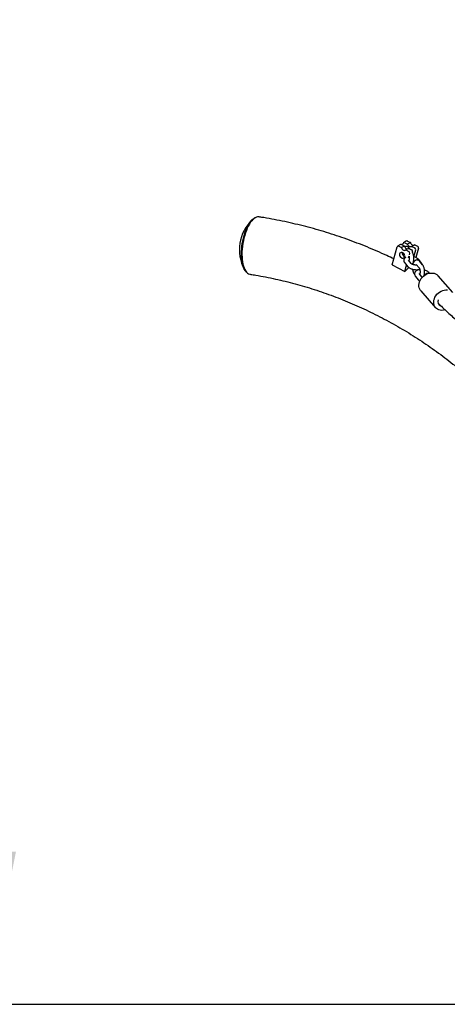
# Model space of a CAD drawing. Extents: x 0 to 2100, y 0 to 2970.
# Drawn here: x 318 to 374, y 2084 to 2213 of the extents above; entities that cross this region are included whole.
import ezdxf

# ---------------------------------------------------------------- set-up
doc = ezdxf.new("R2010")
doc.units = 0
doc.header["$LTSCALE"] = 100
doc.layers.get('0').update_dxf_attribs({"linetype": 'CONTINUOUS'})
doc.layers.add('SCHWARZ', color=7, linetype='CONTINUOUS')
doc.styles.add('SLDTEXTSTYLE3', font='GOTHIC.TTF', dxfattribs={"width": 0.913})
doc.dimstyles.new('SLDDIMSTYLE1', dxfattribs={"dimtxt": 28, "dimasz": 20, "dimexe": 0, "dimexo": 0.0625, "dimgap": 7, "dimtad": 1, "dimdec": 0, "dimrnd": 1e-09, "dimzin": 12, "dimtxsty": 'SLDTEXTSTYLE3', "dimsah": 1, "dimcen": 0.09, "dimse1": 1, "dimazin": 3, "dimtfac": 1, "dimtdec": 0, "dimtofl": 0, "dimtmove": 0, "dimatfit": 3, "dimtolj": 1, "dimtzin": 12})

# ---------------------------------------------------------------- blocks, each defined once
blk = doc.blocks.new('_D_4')
at = {"layer": 'SCHWARZ'}
blk.add_line((313.97, 2084.14), (313.97, 2334.14), dxfattribs=at)
for points in [[(313.97, 2334.14), (309.97, 2314.14), (317.97, 2314.14)], [(313.97, 2084.14), (317.97, 2104.14), (309.97, 2104.14)]]:
    blk.add_solid(points, dxfattribs=at)
at = {"layer": 'SCHWARZ', "insert": (278.2, 2183.82), "char_height": 28, "attachment_point": 1, "rotation": 90, "style": 'SLDTEXTSTYLE3'}
blk.add_mtext('250', dxfattribs=at)
blk = doc.blocks.new('_D_5')
at = {"layer": 'SCHWARZ'}
blk.add_line((262.81, 2084.14), (262.81, 2587.41), dxfattribs=at)
for points in [[(262.81, 2587.41), (258.81, 2567.41), (266.81, 2567.41)], [(262.81, 2084.14), (266.81, 2104.14), (258.81, 2104.14)]]:
    blk.add_solid(points, dxfattribs=at)
at = {"layer": 'SCHWARZ', "insert": (227.05, 2306.12), "char_height": 28, "attachment_point": 1, "rotation": 90, "style": 'SLDTEXTSTYLE3'}
blk.add_mtext('503', dxfattribs=at)

msp = doc.modelspace()

# ---------------------------------------------------------------- linework, layer by layer
at = {"color": 7, "linetype": 'CONTINUOUS'}
for p, q in [((349.87, 2187.19), (349.78, 2187.21)), ((367.22, 2180.91), (367.86, 2183.29)), ((368.29, 2183.59), (367.92, 2183.37)), ((368.07, 2183.37), (368.44, 2183.18)), ((368.43, 2183.59), (368.8, 2183.39)), ((368.8, 2183.39), (368.44, 2183.18)), ((368.58, 2183.51), (368.64, 2183.75)), ((369.07, 2184.05), (368.7, 2183.83)), ((368.85, 2183.83), (369.22, 2183.64)), ((369.37, 2183.09), (369.01, 2182.88)), ((369.21, 2184.04), (369.59, 2183.85)), ((369.59, 2183.85), (369.22, 2183.64)), ((369.37, 2183.09), (369.75, 2182.9)), ((369.51, 2183.02), (369.42, 2183.13)), ((370.16, 2183.55), (369.79, 2183.34)), ((369.79, 2183.34), (370.16, 2183.14)), ((370.16, 2183.55), (370.53, 2183.36)), ((370.65, 2183.1), (370.32, 2181.88)), ((369.01, 2182.88), (369.38, 2182.68)), ((369.34, 2181.84), (369.41, 2182.1)), ((369.45, 2182.23), (369.5, 2182.43)), ((369.87, 2182.64), (369.85, 2182.58)), ((370.04, 2181.99), (370.28, 2182.89)), ((367.22, 2180.91), (368.86, 2180.05)), ((368.85, 2181.19), (369.21, 2180.73)), ((368.86, 2180.05), (369.09, 2180.89)), ((369.68, 2181.11), (369.32, 2181.56)), ((369.32, 2181.56), (369.32, 2181.56)), ((370.36, 2180.99), (370.73, 2180.54)), ((370.36, 2180.99), (370.36, 2180.99)), ((371.04, 2181.16), (370.68, 2181.62)), ((371.19, 2180.91), (370.83, 2181.37)), ((348.61, 2179.7), (348.69, 2179.68)), ((370.11, 2179.67), (370.16, 2179.62)), ((370.26, 2179.42), (370.62, 2178.97)), ((371.09, 2179.35), (370.73, 2179.8)), ((370.73, 2179.8), (370.73, 2179.8)), ((372.1, 2179.84), (372.09, 2179.85)), ((375.14, 2177.3), (373.2, 2179.51)), ((370.95, 2177.53), (372.89, 2175.32))]:
    msp.add_line(p, q, dxfattribs=at)
at = {"color": 7, "linetype": 'CONTINUOUS', "flags": 128}
for points in [[(348.24, 2179.88), (348.2, 2179.91), (348.07, 2180.03), (347.96, 2180.18), (347.85, 2180.36), (347.76, 2180.57), (347.68, 2180.81), (347.61, 2181.07), (347.55, 2181.36), (347.51, 2181.66), (347.49, 2181.98), (347.48, 2182.32), (347.49, 2182.66), (347.51, 2183.02), (347.54, 2183.38), (347.59, 2183.73), (347.66, 2184.09), (347.73, 2184.44), (347.82, 2184.78), (347.93, 2185.11), (348.04, 2185.42), (348.16, 2185.72), (348.3, 2185.99), (348.43, 2186.24), (348.58, 2186.47), (348.73, 2186.67), (348.89, 2186.83), (349.04, 2186.97), (349.2, 2187.07), (349.35, 2187.14), (349.37, 2187.15)], [(349.78, 2187.21), (349.76, 2187.21), (349.6, 2187.21), (349.45, 2187.17), (349.29, 2187.1), (349.13, 2187), (348.97, 2186.86), (348.82, 2186.69), (348.66, 2186.5), (348.52, 2186.27), (348.37, 2186.01), (348.24, 2185.74), (348.12, 2185.44), (348, 2185.12), (347.9, 2184.79), (347.81, 2184.44), (347.73, 2184.08), (347.66, 2183.72), (347.61, 2183.36), (347.57, 2183), (347.55, 2182.64), (347.55, 2182.29), (347.56, 2181.95), (347.58, 2181.62), (347.62, 2181.31), (347.68, 2181.03), (347.75, 2180.76), (347.83, 2180.52), (347.92, 2180.3), (348.03, 2180.12), (348.15, 2179.97), (348.28, 2179.85), (348.41, 2179.76), (348.56, 2179.71), (348.61, 2179.7)], [(368.44, 2183.18), (368.47, 2183.08), (368.53, 2182.99), (368.6, 2182.91), (368.68, 2182.86), (368.77, 2182.83), (368.86, 2182.82), (368.94, 2182.84), (369.01, 2182.88)], [(368.8, 2183.39), (368.84, 2183.29), (368.89, 2183.2), (368.96, 2183.13), (369.04, 2183.07), (369.13, 2183.04), (369.22, 2183.03), (369.3, 2183.05)], [(369.79, 2183.34), (369.72, 2183.29), (369.64, 2183.28), (369.55, 2183.28), (369.46, 2183.32), (369.38, 2183.37), (369.31, 2183.45), (369.26, 2183.54), (369.22, 2183.64)], [(369.59, 2183.85), (369.62, 2183.75), (369.67, 2183.66), (369.74, 2183.59), (369.83, 2183.53), (369.91, 2183.5), (370, 2183.49), (370.08, 2183.51)], [(368.59, 2182.52), (368.49, 2182.55), (368.39, 2182.56), (368.3, 2182.52), (368.22, 2182.46), (368.17, 2182.38), (368.15, 2182.27), (368.17, 2182.16), (368.2, 2182.05), (368.27, 2181.95), (368.36, 2181.87), (368.45, 2181.82), (368.56, 2181.8), (368.65, 2181.81), (368.73, 2181.86), (368.8, 2181.94), (368.83, 2182.03), (368.84, 2182.14), (368.81, 2182.26), (368.76, 2182.36), (368.68, 2182.45), (368.59, 2182.52)], [(370.95, 2177.53), (370.91, 2177.57), (370.81, 2177.73), (370.74, 2177.9), (370.7, 2178.09), (370.69, 2178.29), (370.72, 2178.5), (370.77, 2178.7), (370.86, 2178.9), (370.97, 2179.1), (371.11, 2179.27), (371.28, 2179.44), (371.46, 2179.58), (371.66, 2179.69), (371.86, 2179.78), (372.07, 2179.84), (372.28, 2179.86), (372.49, 2179.86), (372.69, 2179.82), (372.87, 2179.76), (373.03, 2179.66), (373.17, 2179.54), (373.2, 2179.51)], [(374.14, 2175.02), (374.12, 2175.02), (373.91, 2174.98), (373.7, 2174.97), (373.5, 2174.99), (373.31, 2175.04), (373.14, 2175.12), (372.99, 2175.23), (372.86, 2175.36), (372.76, 2175.52), (372.68, 2175.69), (372.64, 2175.88), (372.64, 2176.08), (372.66, 2176.29), (372.72, 2176.49), (372.8, 2176.7), (372.92, 2176.89), (373.06, 2177.07), (373.22, 2177.23), (373.4, 2177.37), (373.6, 2177.48), (373.81, 2177.57), (374.02, 2177.63), (374.23, 2177.65), (374.43, 2177.65)]]:
    msp.add_lwpolyline(points, dxfattribs=at)
at = {"color": 7, "linetype": 'CONTINUOUS'}
for centre, radius, start, end in [((352.65, 2182.91), 5.44, 133.636, 208.5871), ((367.99, 2183.25), 0.14, 57.7631, 165.7301), ((368.36, 2183.46), 0.151, 59.8077, 118.0998), ((368.77, 2183.71), 0.14, 57.7631, 165.7301), ((369.14, 2183.91), 0.151, 59.8077, 118.0998), ((370.05, 2182.94), 0.234, 347.826, 61.9143), ((370.42, 2183.15), 0.234, 347.826, 61.9143), ((368.98, 2182.46), 0.462, 169.9764, 250.752), ((369.27, 2182.48), 0.234, 347.826, 61.9143), ((369.64, 2182.69), 0.234, 347.826, 61.9143), ((371.09, 2178.44), 2.74, 128.4534, 144.1657), ((373.83, 2176.15), 0.649, 162.2584, 245.2339)]:
    msp.add_arc(centre, radius, start, end, dxfattribs=at)
for points, knots in [([(357.71, 2242.35), (357.97, 2242.15), (358.73, 2241.56), (359.99, 2240.56), (361.47, 2239.36), (362.94, 2238.12), (364.39, 2236.86), (365.83, 2235.58), (367.25, 2234.27), (368.65, 2232.93), (370.04, 2231.57), (371.41, 2230.19), (372.77, 2228.78), (374.1, 2227.35), (375.42, 2225.89), (376.72, 2224.41), (378, 2222.91), (379.27, 2221.39), (380.51, 2219.85), (381.74, 2218.28), (382.94, 2216.69), (384.13, 2215.08), (385.3, 2213.45), (386.45, 2211.8), (387.57, 2210.13), (388.68, 2208.45), (389.76, 2206.74), (390.57, 2205.44), (391.01, 2204.7), (391.1, 2204.54)], [0, 0, 0, 0, 0.020173, 0.058999, 0.097822, 0.136641, 0.175455, 0.214264, 0.25307, 0.291871, 0.330668, 0.369461, 0.40825, 0.447036, 0.485819, 0.524597, 0.563373, 0.602146, 0.640915, 0.679682, 0.718446, 0.757207, 0.795966, 0.834722, 0.873476, 0.912228, 0.950978, 0.989726, 1, 1, 1, 1]), ([(367.43, 2181.7), (367.12, 2181.85), (366.39, 2182.2), (365.22, 2182.72), (363.91, 2183.27), (362.6, 2183.79), (361.27, 2184.29), (359.94, 2184.75), (358.6, 2185.18), (357.25, 2185.58), (355.89, 2185.94), (354.53, 2186.28), (353.16, 2186.59), (351.78, 2186.87), (350.69, 2187.06), (350.05, 2187.16), (349.87, 2187.19)], [0, 0, 0, 0, 0.054887, 0.131276, 0.207653, 0.284019, 0.360374, 0.436719, 0.513054, 0.58938, 0.665696, 0.742004, 0.818304, 0.894596, 0.970881, 1, 1, 1, 1]), ([(369.42, 2183.13), (369.4, 2183.15), (369.36, 2183.2), (369.28, 2183.27), (369.17, 2183.32), (369.06, 2183.34), (368.94, 2183.33), (368.88, 2183.3), (368.85, 2183.29)], [0, 0, 0, 0, 0.137271, 0.323598, 0.496971, 0.665157, 0.84609, 1, 1, 1, 1]), ([(369.01, 2181.95), (368.98, 2181.93), (368.92, 2181.89), (368.84, 2181.82), (368.77, 2181.72), (368.73, 2181.61), (368.72, 2181.49), (368.74, 2181.38), (368.79, 2181.27), (368.83, 2181.21), (368.85, 2181.19)], [0, 0, 0, 0, 0.112298, 0.246072, 0.372591, 0.496257, 0.627358, 0.753434, 0.880148, 1, 1, 1, 1]), ([(369.41, 2182.05), (369.41, 2182.02), (369.43, 2181.95), (369.44, 2181.83), (369.44, 2181.7), (369.42, 2181.58), (369.41, 2181.5), (369.4, 2181.47), (369.4, 2181.46)], [0, 0, 0, 0, 0.160326, 0.360394, 0.562958, 0.764334, 0.96084, 1, 1, 1, 1]), ([(369.84, 2181), (369.86, 2181.03), (369.9, 2181.09), (369.95, 2181.21), (370, 2181.36), (370.02, 2181.53), (370.04, 2181.71), (370.04, 2181.89), (370.02, 2182.06), (369.99, 2182.23), (369.94, 2182.39), (369.89, 2182.52), (369.84, 2182.59), (369.82, 2182.62)], [0, 0, 0, 0, 0.0565689, 0.1512584, 0.2526413, 0.3523239, 0.4497082, 0.5458473, 0.641835, 0.7385141, 0.8370139, 0.939024, 1, 1, 1, 1]), ([(370.68, 2181.62), (370.66, 2181.64), (370.61, 2181.7), (370.51, 2181.78), (370.37, 2181.86), (370.22, 2181.93), (370.1, 2181.98), (370.03, 2181.99), (370.02, 2181.99)], [0, 0, 0, 0, 0.124243, 0.330175, 0.545342, 0.760122, 0.970886, 1, 1, 1, 1]), ([(369.21, 2180.73), (369.23, 2180.71), (369.28, 2180.65), (369.38, 2180.57), (369.52, 2180.49), (369.68, 2180.42), (369.85, 2180.36), (370.02, 2180.32), (370.2, 2180.3), (370.37, 2180.29), (370.55, 2180.3), (370.69, 2180.32), (370.77, 2180.35), (370.8, 2180.37)], [0, 0, 0, 0, 0.057231, 0.152091, 0.251205, 0.35014, 0.447227, 0.543152, 0.638888, 0.735252, 0.833248, 0.934322, 1, 1, 1, 1]), ([(370.44, 2180.89), (370.41, 2180.89), (370.34, 2180.89), (370.23, 2180.9), (370.1, 2180.92), (369.98, 2180.95), (369.87, 2180.99), (369.78, 2181.03), (369.71, 2181.07), (369.69, 2181.1), (369.68, 2181.11), (369.68, 2181.11)], [0, 0, 0, 0, 0.1129648, 0.2367141, 0.3638363, 0.4921917, 0.6193535, 0.7431125, 0.861612, 0.9610972, 1, 1, 1, 1]), ([(370.83, 2181.37), (370.81, 2181.39), (370.77, 2181.44), (370.69, 2181.5), (370.58, 2181.55), (370.47, 2181.57), (370.35, 2181.56), (370.24, 2181.52), (370.15, 2181.46), (370.07, 2181.38), (370, 2181.27), (369.95, 2181.14), (369.91, 2181.04), (369.9, 2180.98), (369.9, 2180.98)], [0, 0, 0, 0, 0.067617, 0.159398, 0.244798, 0.327644, 0.416768, 0.501228, 0.584723, 0.672321, 0.768974, 0.877711, 0.994135, 1, 1, 1, 1]), ([(369.99, 2181.37), (370.01, 2181.37), (370.03, 2181.36), (370.05, 2181.35), (370.05, 2181.35)], [0, 0, 0, 0, 0.48674, 1, 1, 1, 1]), ([(370.73, 2180.54), (370.73, 2180.53), (370.74, 2180.52), (370.76, 2180.48), (370.79, 2180.41), (370.82, 2180.31), (370.84, 2180.19), (370.85, 2180.07), (370.85, 2179.94), (370.84, 2179.82), (370.82, 2179.74), (370.81, 2179.7), (370.81, 2179.7)], [0, 0, 0, 0, 0.0612, 0.158218, 0.262041, 0.373709, 0.491288, 0.612498, 0.735221, 0.857223, 0.976275, 1, 1, 1, 1]), ([(371.15, 2180.97), (371.13, 2181.01), (371.11, 2181.08), (371.07, 2181.14), (371.04, 2181.16)], [0, 0, 0, 0, 0.511276, 1, 1, 1, 1]), ([(371.37, 2179.5), (371.38, 2179.53), (371.41, 2179.62), (371.43, 2179.77), (371.45, 2179.94), (371.45, 2180.12), (371.43, 2180.3), (371.4, 2180.47), (371.35, 2180.63), (371.29, 2180.78), (371.23, 2180.87), (371.19, 2180.91)], [0, 0, 0, 0, 0.073788, 0.189955, 0.303444, 0.415481, 0.527342, 0.640009, 0.754797, 0.873677, 1, 1, 1, 1]), ([(348.69, 2179.68), (348.91, 2179.65), (349.56, 2179.54), (350.64, 2179.35), (351.93, 2179.08), (353.21, 2178.78), (354.49, 2178.45), (355.75, 2178.09), (357.01, 2177.71), (358.27, 2177.29), (359.51, 2176.84), (360.75, 2176.36), (361.97, 2175.85), (363.18, 2175.31), (364.39, 2174.74), (365.58, 2174.14), (366.76, 2173.52), (367.93, 2172.87), (369.08, 2172.19), (370.22, 2171.48), (371.35, 2170.74), (372.46, 2169.98), (373.55, 2169.19), (374.63, 2168.37), (375.69, 2167.53), (376.74, 2166.66), (377.77, 2165.77), (378.78, 2164.86), (379.77, 2163.91), (380.75, 2162.95), (381.7, 2161.96), (382.63, 2160.95), (383.55, 2159.92), (384.44, 2158.87), (385.32, 2157.79), (386.17, 2156.7), (387, 2155.58), (387.8, 2154.44), (388.59, 2153.29), (389.35, 2152.12), (390.09, 2150.93), (390.8, 2149.72), (391.49, 2148.49), (392.16, 2147.25), (392.8, 2145.99), (393.42, 2144.72), (394.01, 2143.43), (394.57, 2142.13), (395.11, 2140.81), (395.63, 2139.49), (396.11, 2138.15), (396.57, 2136.8), (397.01, 2135.43), (397.42, 2134.06), (397.79, 2132.68), (398.15, 2131.29), (398.47, 2129.89), (398.77, 2128.49), (399.04, 2127.07), (399.28, 2125.66), (399.49, 2124.23), (399.68, 2122.8), (399.84, 2121.37), (399.96, 2119.93), (400.06, 2118.49), (400.14, 2117.05), (400.18, 2115.6), (400.19, 2114.63), (400.19, 2114.14)], [0, 0, 0, 0, 0.007806, 0.023141, 0.038476, 0.053809, 0.06914, 0.084469, 0.099796, 0.11512, 0.130442, 0.145761, 0.161078, 0.176391, 0.191702, 0.20701, 0.222315, 0.237616, 0.252915, 0.26821, 0.283502, 0.298791, 0.314077, 0.32936, 0.34464, 0.359916, 0.37519, 0.39046, 0.405728, 0.420993, 0.436255, 0.451515, 0.466771, 0.482026, 0.497278, 0.512527, 0.527774, 0.543019, 0.558262, 0.573503, 0.588742, 0.603979, 0.619215, 0.634448, 0.649681, 0.664911, 0.680141, 0.695369, 0.710595, 0.725821, 0.741045, 0.756268, 0.771491, 0.786712, 0.801933, 0.817153, 0.832372, 0.84759, 0.862808, 0.878025, 0.893242, 0.908459, 0.923675, 0.93889, 0.954105, 0.969321, 0.984535, 1, 1, 1, 1]), ([(369.87, 2180.36), (369.87, 2180.33), (369.88, 2180.25), (369.91, 2180.12), (369.96, 2179.96), (370.02, 2179.8), (370.08, 2179.72), (370.11, 2179.67)], [0, 0, 0, 0, 0.083365, 0.301862, 0.524473, 0.755018, 1, 1, 1, 1]), ([(370.82, 2180.29), (370.8, 2180.29), (370.72, 2180.29), (370.6, 2180.26), (370.45, 2180.21), (370.34, 2180.14), (370.25, 2180.05), (370.18, 2179.96), (370.14, 2179.85), (370.13, 2179.73), (370.15, 2179.61), (370.2, 2179.51), (370.24, 2179.45), (370.26, 2179.42)], [0, 0, 0, 0, 0.036966, 0.155813, 0.280178, 0.38246, 0.475522, 0.563536, 0.649566, 0.740767, 0.828474, 0.916624, 1, 1, 1, 1]), ([(370.51, 2180.22), (370.5, 2180.24), (370.49, 2180.26), (370.49, 2180.29), (370.49, 2180.3)], [0, 0, 0, 0, 0.762145, 1, 1, 1, 1]), ([(371.15, 2179.3), (371.14, 2179.3), (371.11, 2179.32), (371.1, 2179.34), (371.09, 2179.34), (371.09, 2179.35)], [0, 0, 0, 0, 0.209335, 0.777733, 1, 1, 1, 1]), ([(371.4, 2179.61), (371.42, 2179.61), (371.44, 2179.6), (371.46, 2179.59), (371.47, 2179.58)], [0, 0, 0, 0, 0.48674, 1, 1, 1, 1]), ([(372.09, 2179.85), (372.07, 2179.88), (372.02, 2179.93), (371.92, 2180.02), (371.78, 2180.1), (371.63, 2180.17), (371.51, 2180.21), (371.44, 2180.23), (371.43, 2180.23)], [0, 0, 0, 0, 0.124243, 0.330175, 0.545342, 0.760122, 0.970886, 1, 1, 1, 1]), ([(371.95, 2179.79), (371.93, 2179.8), (371.86, 2179.81), (371.76, 2179.8), (371.65, 2179.76), (371.56, 2179.7), (371.5, 2179.63), (371.47, 2179.59), (371.46, 2179.57)], [0, 0, 0, 0, 0.115715, 0.31932, 0.512272, 0.703016, 0.903135, 1, 1, 1, 1]), ([(370.62, 2178.97), (370.64, 2178.95), (370.69, 2178.89), (370.76, 2178.83), (370.81, 2178.8), (370.82, 2178.8)], [0, 0, 0, 0, 0.336276, 0.893649, 1, 1, 1, 1]), ([(373.24, 2175.9), (373.37, 2175.77), (373.72, 2175.42), (374.29, 2174.87), (374.95, 2174.28), (375.62, 2173.71), (376.29, 2173.18), (376.96, 2172.67), (377.64, 2172.2), (378.33, 2171.75), (379.02, 2171.34), (379.71, 2170.96), (380.4, 2170.61), (381.1, 2170.29), (381.8, 2170), (382.5, 2169.75), (383.21, 2169.53), (383.91, 2169.33), (384.62, 2169.17), (385.33, 2169.05), (386.04, 2168.95), (386.74, 2168.88), (387.2, 2168.87), (387.43, 2168.86)], [0, 0, 0, 0, 0.030148, 0.079275, 0.128376, 0.177445, 0.226476, 0.275461, 0.324394, 0.373267, 0.422074, 0.470807, 0.519461, 0.568031, 0.616513, 0.664906, 0.71321, 0.761428, 0.809565, 0.857628, 0.905628, 0.953575, 1, 1, 1, 1])]:
    msp.add_open_spline(points, degree=3, knots=knots, dxfattribs=at)
at = {"layer": 'SCHWARZ'}
msp.add_line((1948.2, 2084.14), (233.77, 2084.14), dxfattribs=at)

# ---------------------------------------------------------------- dimensions: what is measured, and where the dimension line sits
for base, p1, picture, middle in [((262.81, 2084.14), (571.8, 2587.41), '_D_5', (262.81, 2337.15)), ((313.97, 2084.14), (791.63, 2334.14), '_D_4', (313.97, 2214.85))]:
    dim = msp.add_linear_dim(base=base, p1=p1, p2=(233.77, 2084.14), angle=90, dimstyle='SLDDIMSTYLE1', dxfattribs=at)
    dim.commit()
    dim.dimension.update_dxf_attribs({"geometry": picture, "text_midpoint": middle, "dimtype": 160})

doc.saveas('drawing.dxf')
